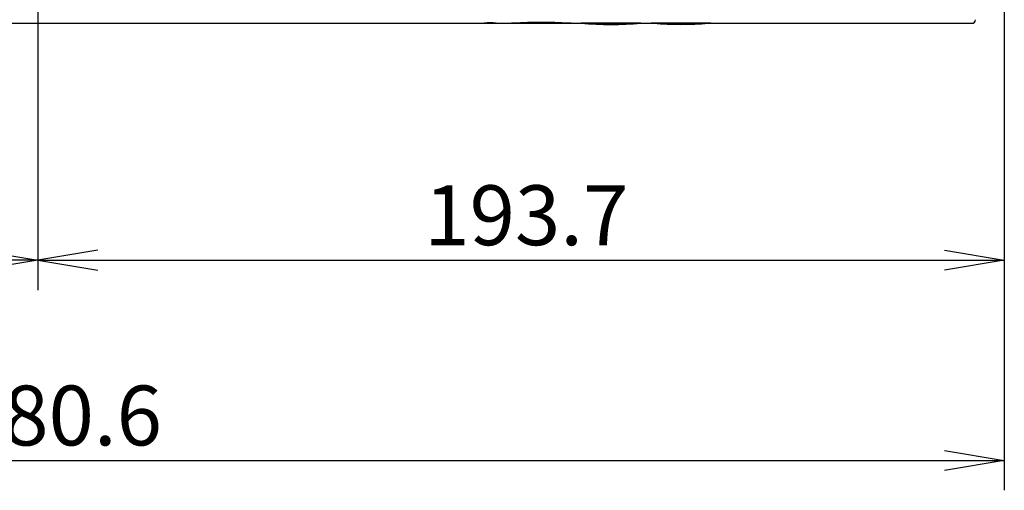
# Model space of a CAD drawing. Extents: x 30 to 1144, y 26 to 578.
# Drawn here: x 946 to 1144, y 27 to 121 of the extents above; entities that cross this region are included whole.
import ezdxf
from ezdxf.enums import TextEntityAlignment as Align

# ---------------------------------------------------------------- set-up
doc = ezdxf.new("R2010")
doc.units = 0
doc.layers.add('DEFAULT', color=7, linetype='CONTINUOUS')
doc.layers.add('KOOSHE_TOP_001_S', color=7, linetype='CONTINUOUS')
doc.styles.add('SEACAD_SEANSI_TTF', font='seansi.ttf')

# ---------------------------------------------------------------- blocks, each defined once
blk = doc.blocks.new('SE4')
at = {"layer": 'KOOSHE_TOP_001_S', "color": 7, "linetype": 'CONTINUOUS'}
blk.add_line((773.42, 120.53), (1137.01, 120.53), dxfattribs=at)
for centre, radius, start, end in [((1040.5, 111.87), 8.78, 82.1474, 97.8525), ((1050.75, 14.15), 106.57, 87.0417, 92.9574), ((1064.75, 185), 64.7, 264.6806, 275.3203), ((1078.75, 181.79), 61.47, 264.8669, 275.1322), ((1137.01, 121.33), 0.8, 269.9989, 355)]:
    blk.add_arc(centre, radius, start, end, dxfattribs=at)
for points, knots in [([(1040.37, 120.54), (1040.33, 120.54), (1040.29, 120.54), (1040.25, 120.54), (1040.12, 120.54), (1039.99, 120.54), (1039.87, 120.54), (1039.76, 120.54), (1039.66, 120.54), (1039.57, 120.54), (1039.49, 120.54), (1039.42, 120.54), (1039.37, 120.54), (1039.33, 120.54), (1039.3, 120.54), (1039.3, 120.54), (1039.3, 120.54), (1039.3, 120.54), (1039.3, 120.54)], [0, 0, 0, 0, 0.0166193, 0.0166193, 0.0166193, 0.0703415, 0.0703415, 0.0703415, 0.1240636, 0.1240636, 0.1240636, 0.1777858, 0.1777858, 0.1777858, 0.231508, 0.231508, 0.231508, 0.2331875, 0.2331875, 0.2331875, 0.2331875]), ([(1039.36, 120.54), (1039.41, 120.54), (1039.47, 120.54), (1039.55, 120.54), (1039.64, 120.54), (1039.74, 120.54), (1039.85, 120.54), (1039.97, 120.54), (1040.09, 120.54), (1040.22, 120.54), (1040.31, 120.54), (1040.41, 120.54), (1040.5, 120.54), (1040.58, 120.54), (1040.67, 120.54), (1040.75, 120.54), (1040.88, 120.54), (1041.01, 120.54), (1041.12, 120.54), (1041.24, 120.54), (1041.34, 120.54), (1041.43, 120.54), (1041.51, 120.54), (1041.58, 120.54), (1041.63, 120.54), (1041.67, 120.54), (1041.7, 120.54), (1041.7, 120.54), (1041.7, 120.54), (1041.68, 120.54), (1041.64, 120.54), (1041.59, 120.54), (1041.53, 120.54), (1041.44, 120.54), (1041.36, 120.54), (1041.26, 120.54), (1041.15, 120.54), (1041.03, 120.54), (1040.91, 120.54), (1040.78, 120.54), (1040.64, 120.54), (1040.51, 120.54), (1040.37, 120.54)], [0.2852302, 0.2852302, 0.2852302, 0.2852302, 0.3389523, 0.3389523, 0.3389523, 0.3926745, 0.3926745, 0.3926745, 0.4463966, 0.4463966, 0.4463966, 0.4831695, 0.4831695, 0.4831695, 0.5165006, 0.5165006, 0.5165006, 0.5702227, 0.5702227, 0.5702227, 0.6239449, 0.6239449, 0.6239449, 0.6776671, 0.6776671, 0.6776671, 0.7313893, 0.7313893, 0.7313893, 0.7851115, 0.7851115, 0.7851115, 0.8388336, 0.8388336, 0.8388336, 0.8925558, 0.8925558, 0.8925558, 0.9462779, 0.9462779, 0.9462779, 1, 1, 1, 1]), ([(1051.38, 120.54), (1052.96, 120.54), (1054.43, 120.54), (1056.4, 120.54), (1056.88, 120.54), (1056.55, 120.53), (1055.76, 120.53), (1053.29, 120.53), (1051.69, 120.53), (1048.55, 120.53), (1047.08, 120.53), (1045.09, 120.53), (1044.62, 120.54), (1044.95, 120.54), (1045.76, 120.54), (1048.19, 120.54), (1049.8, 120.54), (1051.38, 120.54)], [0, 0, 0, 0, 0.125, 0.125, 0.25, 0.25, 0.375, 0.375, 0.5, 0.5, 0.625, 0.625, 0.75, 0.75, 0.875, 0.875, 1, 1, 1, 1]), ([(1065.38, 120.54), (1066.96, 120.54), (1068.43, 120.54), (1070.4, 120.54), (1070.88, 120.54), (1070.55, 120.53), (1069.76, 120.53), (1067.29, 120.53), (1065.69, 120.53), (1062.55, 120.53), (1061.08, 120.53), (1059.09, 120.53), (1058.62, 120.54), (1058.95, 120.54), (1059.76, 120.54), (1062.19, 120.54), (1063.8, 120.54), (1065.38, 120.54)], [0, 0, 0, 0, 0.125, 0.125, 0.25, 0.25, 0.375, 0.375, 0.5, 0.5, 0.625, 0.625, 0.75, 0.75, 0.875, 0.875, 1, 1, 1, 1]), ([(1078.12, 120.53), (1076.54, 120.53), (1075.07, 120.53), (1073.1, 120.53), (1072.62, 120.54), (1072.95, 120.54), (1073.74, 120.54), (1076.2, 120.54), (1077.81, 120.54), (1080.95, 120.54), (1082.42, 120.54), (1084.41, 120.54), (1084.88, 120.54), (1084.55, 120.53), (1083.74, 120.53), (1081.31, 120.53), (1079.7, 120.53), (1078.12, 120.53)], [0, 0, 0, 0, 0.125, 0.125, 0.25, 0.25, 0.375, 0.375, 0.5, 0.5, 0.625, 0.625, 0.75, 0.75, 0.875, 0.875, 1, 1, 1, 1])]:
    blk.add_open_spline(points, degree=3, knots=knots, dxfattribs=at)
blk = doc.blocks.new('GDIMGGROUP10')
at = {"layer": 'DEFAULT', "color": 136, "linetype": 'CONTINUOUS'}
for p, q in [((949.88, 272.3), (949.88, 67.05)), ((762.95, 132.17), (762.95, 67.05)), ((949.88, 73.05), (762.95, 73.05))]:
    blk.add_line(p, q, dxfattribs=at)
for points in [[(774.95, 75.05), (762.95, 73.05), (774.95, 71.05)], [(937.88, 75.05), (949.88, 73.05), (937.88, 71.05)]]:
    blk.add_lwpolyline(points, dxfattribs=at)
at = {"layer": 'DEFAULT', "color": 136, "linetype": 'CONTINUOUS', "style": 'SEACAD_SEANSI_TTF'}
blk.add_text('186.9', height=12, dxfattribs=at).set_placement((837.02, 88.05), align=Align.TOP_LEFT)
blk = doc.blocks.new('GDIMGGROUP11')
at = {"layer": 'DEFAULT', "color": 136, "linetype": 'CONTINUOUS'}
for p, q in [((949.88, 272.3), (949.88, 67.05)), ((1143.55, 147.74), (1143.55, 67.05)), ((949.88, 73.05), (1143.55, 73.05))]:
    blk.add_line(p, q, dxfattribs=at)
for points in [[(961.88, 75.05), (949.88, 73.05), (961.88, 71.05)], [(1131.55, 75.05), (1143.55, 73.05), (1131.55, 71.05)]]:
    blk.add_lwpolyline(points, dxfattribs=at)
at = {"layer": 'DEFAULT', "color": 136, "linetype": 'CONTINUOUS', "style": 'SEACAD_SEANSI_TTF'}
blk.add_text('193.7', height=12, dxfattribs=at).set_placement((1027.32, 88.05), align=Align.TOP_LEFT)
blk = doc.blocks.new('GDIMGGROUP12')
at = {"layer": 'DEFAULT', "color": 136, "linetype": 'CONTINUOUS'}
for p, q in [((1143.55, 133.92), (1143.55, 26.9)), ((762.95, 32.9), (1143.55, 32.9))]:
    blk.add_line(p, q, dxfattribs=at)
blk.add_lwpolyline([(1131.55, 34.9), (1143.55, 32.9), (1131.55, 30.9)], dxfattribs=at)
at = {"layer": 'DEFAULT', "color": 136, "linetype": 'CONTINUOUS', "style": 'SEACAD_SEANSI_TTF'}
blk.add_text('380.6', height=12, dxfattribs=at).set_placement((933.86, 47.9), align=Align.TOP_LEFT)

msp = doc.modelspace()

# ---------------------------------------------------------------- block references
at = {"layer": 'DEFAULT'}
for name in ['SE4', 'GDIMGGROUP10', 'GDIMGGROUP11', 'GDIMGGROUP12']:
    msp.add_blockref(name, (0, 0), dxfattribs=at)

doc.saveas('drawing.dxf')
